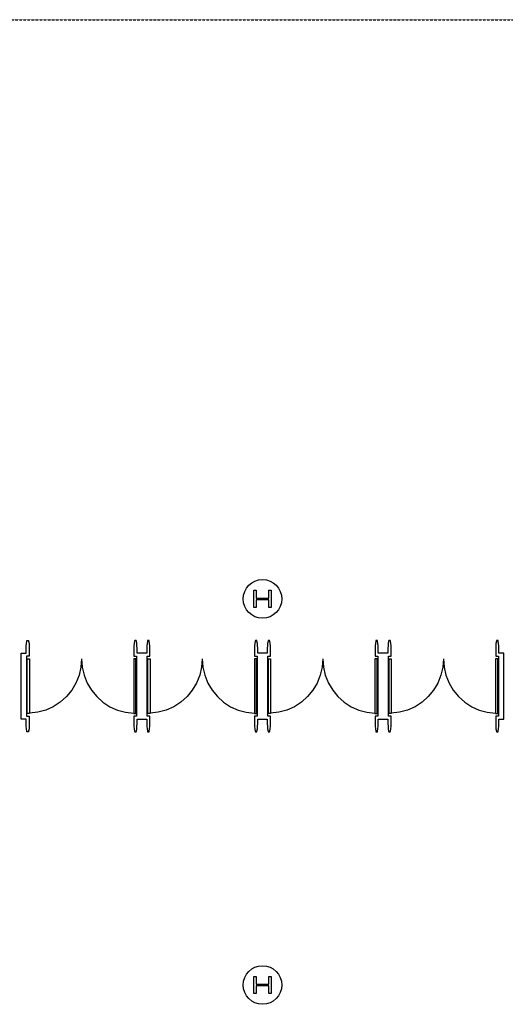
# Model space of a CAD drawing. Units: millimetres. Extents: x 6944261 to 9566978, y 781066 to 1356862.
# Drawn here: x 7281249 to 7292574, y 1082166 to 1105117 of the extents above; entities that cross this region are included whole.
import ezdxf

# ---------------------------------------------------------------- set-up
doc = ezdxf.new("R2010")
doc.units = ezdxf.units.MM
doc.header["$MEASUREMENT"] = 0
doc.linetypes.add('DASHED2', pattern=[0.325, 0.2, -0.125])
for name, color, linetype in [('COL', 7, 'CONTINUOUS'), ('Dor', 4, 'CONTINUOUS'), ('WL', 3, 'CONTINUOUS')]:
    doc.layers.add(name, color=color, linetype=linetype)

# ---------------------------------------------------------------- blocks, each defined once
blk = doc.blocks.new('DBDR90')
at = {"layer": 'Dor', "linetype": 'Continuous'}
for p, q in [((0.000521, 0.0127), (0, 0.0127)), ((0, 0.0127), (0, 0)), ((0.000521, 0), (0.000521, 0.0127)), ((0.024879, 0), (0.024879, 0.0127)), ((0.024879, 0.0127), (0.0254, 0.0127)), ((0.0254, 0.0127), (0.0254, 0)), ((0, 0), (0.000521, 0)), ((0.0254, 0), (0.024879, 0))]:
    blk.add_line(p, q, dxfattribs=at)
at = {"layer": 'Dor', "color": 14, "linetype": 'Continuous'}
for p, q in [((0.002448, 0.012462), (0.00052, 0.012689)), ((0.004318, 0.011943), (0.002448, 0.012462)), ((0.006088, 0.011146), (0.004318, 0.011943)), ((0.019312, 0.011146), (0.021082, 0.011943)), ((0.021082, 0.011943), (0.022952, 0.012462)), ((0.022952, 0.012462), (0.02488, 0.012689)), ((0.007715, 0.010088), (0.006088, 0.011146)), ((0.009162, 0.008794), (0.007715, 0.010088)), ((0.016238, 0.008794), (0.017685, 0.010088)), ((0.017685, 0.010088), (0.019312, 0.011146)), ((0.010396, 0.007295), (0.009162, 0.008794)), ((0.011386, 0.005626), (0.010396, 0.007295)), ((0.014014, 0.005626), (0.015005, 0.007295)), ((0.015005, 0.007295), (0.016238, 0.008794)), ((0.01211, 0.003825), (0.011386, 0.005626)), ((0.01329, 0.003825), (0.014014, 0.005626)), ((0.012552, 0.001935), (0.01211, 0.003825)), ((0.012848, 0.001935), (0.01329, 0.003825)), ((0.0127, 0), (0.012552, 0.001935)), ((0.0127, 0), (0.012848, 0.001935))]:
    blk.add_line(p, q, dxfattribs=at)

msp = doc.modelspace()

# ---------------------------------------------------------------- linework, layer by layer
at = {"layer": 'COL', "linetype": 'Continuous'}
for points in [[(7286711.4, 1091416, 0), (7286711.4, 1091616, 0), (7286711.4, 1091816, 0), (7286765.6, 1091816, 0), (7286765.6, 1091636.5, 0), (7286911.4, 1091636.5, 0), (7287057.4, 1091636.5, 0), (7287057.4, 1091816, 0), (7287111.4, 1091816, 0), (7287111.4, 1091616, 0), (7287111.4, 1091416, 0), (7287057.4, 1091416, 0), (7287057.4, 1091595.3, 0), (7286911.4, 1091595.3, 0), (7286765.6, 1091595.3, 0), (7286765.6, 1091416, 0)], [(7286711.4, 1082416, 0), (7286711.4, 1082616, 0), (7286711.4, 1082816, 0), (7286765.6, 1082816, 0), (7286765.6, 1082636.5, 0), (7286911.4, 1082636.5, 0), (7287057.4, 1082636.5, 0), (7287057.4, 1082816, 0), (7287111.4, 1082816, 0), (7287111.4, 1082616, 0), (7287111.4, 1082416, 0), (7287057.4, 1082416, 0), (7287057.4, 1082595.3, 0), (7286911.4, 1082595.3, 0), (7286765.6, 1082595.3, 0), (7286765.6, 1082416, 0)]]:
    msp.add_polyline3d(points, close=True, dxfattribs=at)
at = {"layer": 'COL'}
for points in [[(7286711.4, 1091416, 0), (7286711.4, 1091616, 0), (7286711.4, 1091816, 0), (7286765.4, 1091816, 0), (7286765.4, 1091636.4, 0), (7286911.4, 1091636.4, 0), (7287057.4, 1091636.4, 0), (7287057.4, 1091816, 0), (7287111.4, 1091816, 0), (7287111.4, 1091616, 0), (7287111.4, 1091416, 0), (7287057.4, 1091416, 0), (7287057.4, 1091595.6, 0), (7286911.4, 1091595.6, 0), (7286765.4, 1091595.6, 0), (7286765.4, 1091416, 0)], [(7286711.4, 1082416, 0), (7286711.4, 1082616, 0), (7286711.4, 1082816, 0), (7286765.4, 1082816, 0), (7286765.4, 1082636.4, 0), (7286911.4, 1082636.4, 0), (7287057.4, 1082636.4, 0), (7287057.4, 1082816, 0), (7287111.4, 1082816, 0), (7287111.4, 1082616, 0), (7287111.4, 1082416, 0), (7287057.4, 1082416, 0), (7287057.4, 1082595.6, 0), (7286911.4, 1082595.6, 0), (7286765.4, 1082595.6, 0), (7286765.4, 1082416, 0)]]:
    msp.add_polyline3d(points, close=True, dxfattribs=at)
for centre in [(7286911.4, 1091616), (7286911.4, 1082616)]:
    msp.add_circle(centre, 450, dxfattribs=at)
at = {"layer": 'Dor'}
for points in [[(7281400.7, 1090520.2, 0), (7281406, 1090575.5, 0), (7281414.9, 1090630.2, 0), (7281419.3, 1090649.8, 0), (7281453.5, 1090649.8, 0), (7281457.9, 1090630.2, 0), (7281466.8, 1090575.5, 0), (7281472.1, 1090520.2, 0), (7281473.9, 1090464.8, 0), (7281473.9, 1090279.8, 0), (7281411.4, 1090279.8, 0), (7281411.4, 1088886, 0), (7281473.9, 1088886, 0), (7281473.9, 1088701, 0), (7281472.1, 1088645.6, 0), (7281466.8, 1088590.3, 0), (7281457.9, 1088535.6, 0), (7281453.5, 1088516, 0), (7281419.3, 1088516, 0), (7281414.9, 1088535.6, 0), (7281406, 1088590.3, 0), (7281400.7, 1088645.6, 0), (7281398.9, 1088701, 0), (7281398.9, 1088816, 0), (7281286.4, 1088816, 0), (7281286.4, 1090349.8, 0), (7281398.9, 1090349.8, 0), (7281398.9, 1090464.8, 0)], [(7283984.6, 1090520.2, 0), (7283979.3, 1090575.5, 0), (7283970.4, 1090630.2, 0), (7283966, 1090649.8, 0), (7283931.8, 1090649.8, 0), (7283927.4, 1090630.2, 0), (7283918.5, 1090575.5, 0), (7283913.2, 1090520.2, 0), (7283911.4, 1090464.8, 0), (7283911.4, 1090279.8, 0), (7283973.9, 1090279.8, 0), (7283973.9, 1088886, 0), (7283911.4, 1088886, 0), (7283911.4, 1088701, 0), (7283913.2, 1088645.6, 0), (7283918.5, 1088590.3, 0), (7283927.4, 1088535.6, 0), (7283931.8, 1088516, 0), (7283966, 1088516, 0), (7283970.4, 1088535.6, 0), (7283979.3, 1088590.3, 0), (7283984.6, 1088645.6, 0), (7283986.4, 1088701, 0), (7283986.4, 1088816, 0), (7284211.4, 1088816, 0), (7284211.4, 1088701, 0), (7284213.2, 1088645.6, 0), (7284218.5, 1088590.3, 0), (7284227.4, 1088535.6, 0), (7284231.8, 1088516, 0), (7284266, 1088516, 0), (7284270.4, 1088535.6, 0), (7284279.3, 1088590.3, 0), (7284284.6, 1088645.6, 0), (7284286.4, 1088701, 0), (7284286.4, 1088886, 0), (7284223.9, 1088886, 0), (7284223.9, 1090279.8, 0), (7284286.4, 1090279.8, 0), (7284286.4, 1090464.8, 0), (7284284.6, 1090520.2, 0), (7284279.3, 1090575.5, 0), (7284270.4, 1090630.2, 0), (7284266, 1090649.8, 0), (7284231.8, 1090649.8, 0), (7284227.4, 1090630.2, 0), (7284218.5, 1090575.5, 0), (7284213.2, 1090520.2, 0), (7284211.4, 1090464.8, 0), (7284211.4, 1090349.8, 0), (7283986.4, 1090349.8, 0), (7283986.4, 1090464.8, 0)], [(7286797.1, 1090520.2, 0), (7286791.8, 1090575.5, 0), (7286782.9, 1090630.2, 0), (7286778.5, 1090649.8, 0), (7286744.3, 1090649.8, 0), (7286739.9, 1090630.2, 0), (7286731, 1090575.5, 0), (7286725.7, 1090520.2, 0), (7286723.9, 1090464.8, 0), (7286723.9, 1090279.8, 0), (7286786.4, 1090279.8, 0), (7286786.4, 1088886, 0), (7286723.9, 1088886, 0), (7286723.9, 1088701, 0), (7286725.7, 1088645.6, 0), (7286731, 1088590.3, 0), (7286739.9, 1088535.6, 0), (7286744.3, 1088516, 0), (7286778.5, 1088516, 0), (7286782.9, 1088535.6, 0), (7286791.8, 1088590.3, 0), (7286797.1, 1088645.6, 0), (7286798.9, 1088701, 0), (7286798.9, 1088816, 0), (7287023.9, 1088816, 0), (7287023.9, 1088701, 0), (7287025.7, 1088645.6, 0), (7287031, 1088590.3, 0), (7287039.9, 1088535.6, 0), (7287044.3, 1088516, 0), (7287078.5, 1088516, 0), (7287082.9, 1088535.6, 0), (7287091.8, 1088590.3, 0), (7287097.1, 1088645.6, 0), (7287098.9, 1088701, 0), (7287098.9, 1088886, 0), (7287036.4, 1088886, 0), (7287036.4, 1090279.8, 0), (7287098.9, 1090279.8, 0), (7287098.9, 1090464.8, 0), (7287097.1, 1090520.2, 0), (7287091.8, 1090575.5, 0), (7287082.9, 1090630.2, 0), (7287078.5, 1090649.8, 0), (7287044.3, 1090649.8, 0), (7287039.9, 1090630.2, 0), (7287031, 1090575.5, 0), (7287025.7, 1090520.2, 0), (7287023.9, 1090464.8, 0), (7287023.9, 1090349.8, 0), (7286798.9, 1090349.8, 0), (7286798.9, 1090464.8, 0)], [(7289609.6, 1090520.2, 0), (7289604.3, 1090575.5, 0), (7289595.4, 1090630.2, 0), (7289591, 1090649.8, 0), (7289556.8, 1090649.8, 0), (7289552.4, 1090630.2, 0), (7289543.5, 1090575.5, 0), (7289538.2, 1090520.2, 0), (7289536.4, 1090464.8, 0), (7289536.4, 1090279.8, 0), (7289598.9, 1090279.8, 0), (7289598.9, 1088886, 0), (7289536.4, 1088886, 0), (7289536.4, 1088701, 0), (7289538.2, 1088645.6, 0), (7289543.5, 1088590.3, 0), (7289552.4, 1088535.6, 0), (7289556.8, 1088516, 0), (7289591, 1088516, 0), (7289595.4, 1088535.6, 0), (7289604.3, 1088590.3, 0), (7289609.6, 1088645.6, 0), (7289611.4, 1088701, 0), (7289611.4, 1088816, 0), (7289836.4, 1088816, 0), (7289836.4, 1088701, 0), (7289838.2, 1088645.6, 0), (7289843.5, 1088590.3, 0), (7289852.4, 1088535.6, 0), (7289856.8, 1088516, 0), (7289891, 1088516, 0), (7289895.4, 1088535.6, 0), (7289904.3, 1088590.3, 0), (7289909.6, 1088645.6, 0), (7289911.4, 1088701, 0), (7289911.4, 1088886, 0), (7289848.9, 1088886, 0), (7289848.9, 1090279.8, 0), (7289911.4, 1090279.8, 0), (7289911.4, 1090464.8, 0), (7289909.6, 1090520.2, 0), (7289904.3, 1090575.5, 0), (7289895.4, 1090630.2, 0), (7289891, 1090649.8, 0), (7289856.8, 1090649.8, 0), (7289852.4, 1090630.2, 0), (7289843.5, 1090575.5, 0), (7289838.2, 1090520.2, 0), (7289836.4, 1090464.8, 0), (7289836.4, 1090349.8, 0), (7289611.4, 1090349.8, 0), (7289611.4, 1090464.8, 0)], [(7292422.1, 1090520.2, 0), (7292416.8, 1090575.5, 0), (7292407.9, 1090630.2, 0), (7292403.5, 1090649.8, 0), (7292369.3, 1090649.8, 0), (7292364.9, 1090630.2, 0), (7292356, 1090575.5, 0), (7292350.7, 1090520.2, 0), (7292348.9, 1090464.8, 0), (7292348.9, 1090279.8, 0), (7292411.4, 1090279.8, 0), (7292411.4, 1088886, 0), (7292348.9, 1088886, 0), (7292348.9, 1088701, 0), (7292350.7, 1088645.6, 0), (7292356, 1088590.3, 0), (7292364.9, 1088535.6, 0), (7292369.3, 1088516, 0), (7292403.5, 1088516, 0), (7292407.9, 1088535.6, 0), (7292416.8, 1088590.3, 0), (7292422.1, 1088645.6, 0), (7292423.9, 1088701, 0), (7292423.9, 1088816, 0), (7292536.4, 1088816, 0), (7292536.4, 1090349.8, 0), (7292423.9, 1090349.8, 0), (7292423.9, 1090464.8, 0)]]:
    msp.add_polyline3d(points, close=True, dxfattribs=at)
at = {"layer": 'WL', "linetype": 'DASHED2'}
msp.add_line((7275230.3, 1105116), (7298371.4, 1105117.4), dxfattribs=at)

# ---------------------------------------------------------------- block references
at = {"layer": 'Dor', "xscale": 99899.12199999951, "yscale": 99899.12199999997, "zscale": 99899.12199999999, "rotation": 180}
for p in [(7283961.4, 1090217.3), (7286773.9, 1090217.3)]:
    msp.add_blockref('DBDR90', p, dxfattribs=at)
at = {"layer": 'Dor', "xscale": 99899.12199999951, "yscale": -99899.12199999997, "zscale": 99899.12199999999}
for p in [(7287048.9, 1090217.3), (7289861.4, 1090217.3)]:
    msp.add_blockref('DBDR90', p, dxfattribs=at)

doc.saveas('drawing.dxf')
